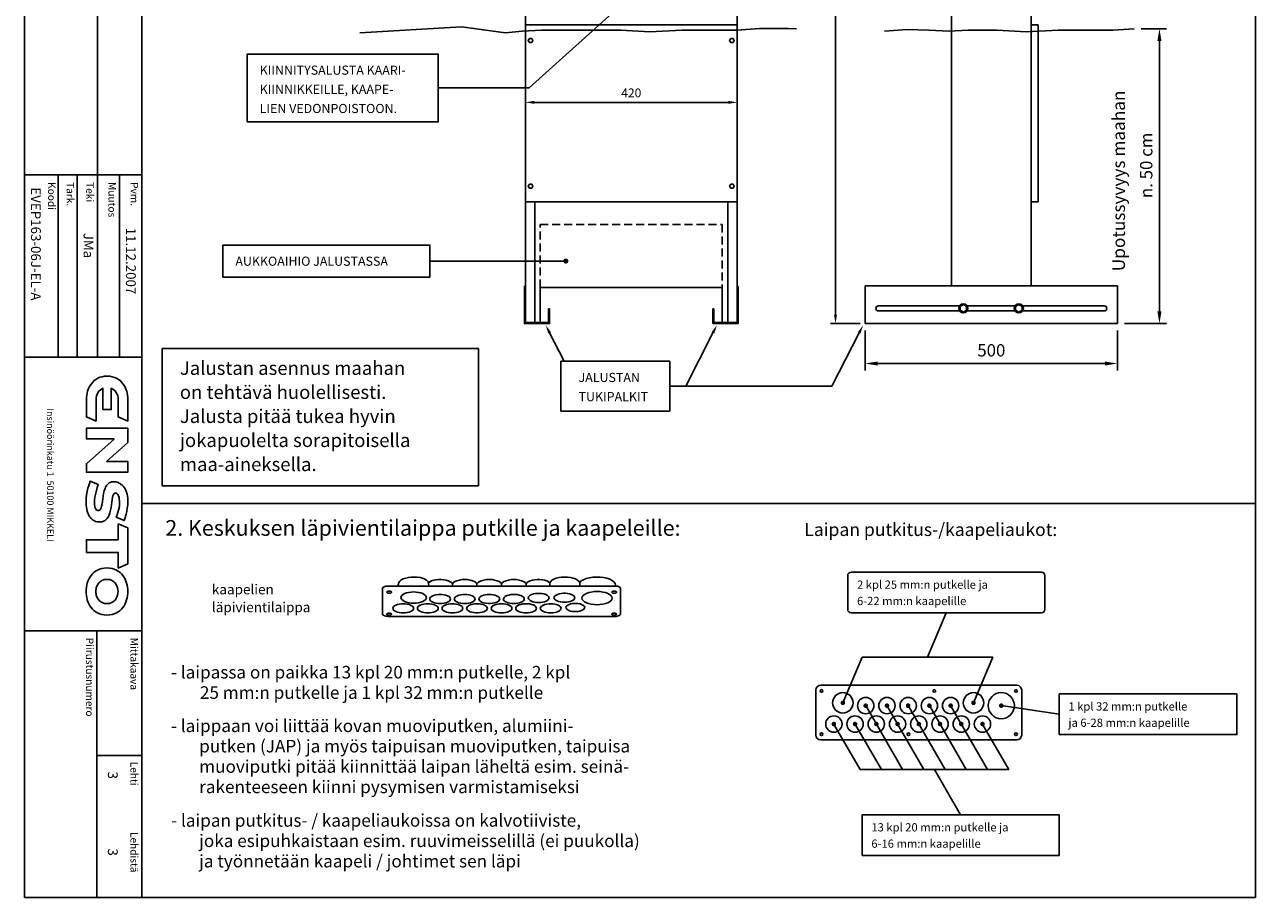
# Model space of a CAD drawing. Extents: x 0 to 9459, y 0 to 3542.
# Drawn here: x 5081 to 7522, y 0 to 1731 of the extents above; entities that cross this region are included whole.
import ezdxf

# ---------------------------------------------------------------- set-up
doc = ezdxf.new("R2010")
doc.units = 0
doc.header["$LTSCALE"] = 63.5
doc.header["$MEASUREMENT"] = 0
doc.linetypes.add('HIDDEN', pattern=[0.375, 0.25, -0.125])
doc.layers.get('DEFPOINTS').update_dxf_attribs({"linetype": 'CONTINUOUS'})
for name, color, linetype in [('EHYTV1', 1, 'CONTINUOUS'), ('EHYTV2', 2, 'CONTINUOUS'), ('EHYTV3', 3, 'CONTINUOUS'), ('EHYTV5', 5, 'CONTINUOUS'), ('KATKOV1', 1, 'HIDDEN'), ('TEXT15', 1, 'CONTINUOUS'), ('TEXT25', 3, 'CONTINUOUS'), ('TEXT35', 3, 'CONTINUOUS')]:
    doc.layers.add(name, color=color, linetype=linetype)
doc.styles.add('ROMANS', font='romans')
doc.styles.get("Standard").update_dxf_attribs({"font": 'fiso'})
doc.dimstyles.get("Standard").update_dxf_attribs({"dimtxt": 0.18, "dimasz": 0.18, "dimexe": 0.18, "dimexo": 0.0625, "dimgap": 0.09, "dimtad": 0, "dimtih": 1, "dimtoh": 1, "dimdec": 4, "dimzin": 0, "dimdsep": 46, "dimtxsty": 'Standard', "dimcen": 0.09, "dimadec": 0, "dimazin": 0, "dimtfac": 1, "dimtdec": 4, "dimtofl": 0, "dimtmove": 0, "dimatfit": 3, "dimfxl": 0, "dimtolj": 1, "dimtzin": 0, "dimarcsym": 0})

# ---------------------------------------------------------------- blocks, each defined once
blk = doc.blocks.new('Otsikko_MK')
at = {"layer": 'TEXT35', "style": 'ROMANS'}
for tag, p in [('OSOITE', (13.9, 3435.3)), ('NIMI', (48.9, 3435.3)), ('KOHDE', (83.9, 3435.3)), ('TOIMENPIDE', (171.2, 3435.3)), ('PIIRUSTUS', (48.9, 2367.4)), ('PIIRUSTUSLAJI', (171.2, 2367.4)), ('KOODI', (12.7, 1393.6)), ('TARKASTAJA', (79.2, 1303.6)), ('TEKI', (117, 1303.6)), ('MUUTOS', (156.9, 1303.6)), ('PVM', (201, 1313.6)), ('PIIRUSTUS', (48.9, 496.4)), ('MITTAKAAVA', (165.2, 496.7)), ('LEHTI', (165.2, 234.6)), ('LEHDISTÄ', (165.2, 82.2))]:
    blk.add_attdef(tag, p, '', height=19.4, rotation=270, dxfattribs=at)
blk = doc.blocks.new('*D9')
at = {"layer": 'DEFPOINTS', "color": 0}
for p in [(6919.2, 2810.4), (6689.1, 1138.4), (6748.2, 1138.4)]:
    blk.add_point(p, dxfattribs=at)
at = {"layer": 'EHYTV1', "color": 0, "lineweight": -2}
for p, q in [((6909.2, 2810.4), (6679.1, 2810.4)), ((6689.1, 2792.9), (6689.1, 1155.9)), ((6738.2, 1138.4), (6679.1, 1138.4))]:
    blk.add_line(p, q, dxfattribs=at)
at = {"layer": 'EHYTV1', "color": 0}
for points in [[(6686.1, 2792.9), (6692, 2792.9), (6689.1, 2810.4)], [(6686.1, 1155.9), (6692, 1155.9), (6689.1, 1138.4)]]:
    blk.add_solid(points, dxfattribs=at)
at = {"layer": 'EHYTV1', "color": 0, "insert": (6670.3, 1974.4), "char_height": 17.5, "attachment_point": 5, "rotation": 90}
blk.add_mtext('\\A1;1670', dxfattribs=at)
blk = doc.blocks.new('EELOGO2')
at = {"layer": 'EHYTV5'}
for points in [[(201.1, -88.9), (202.5, -92.9), (203.5, -96.9), (204.2, -101), (204.7, -105.1), (204.8, -109.2), (204.8, -152.2), (185.5, -143.7), (185.5, -109.5), (185.4, -105.7), (184.7, -102.1), (183.5, -98.8), (181.9, -95.8), (180.1, -93), (177.8, -90.6), (175, -88.7), (172, -87.1), (172, -129.3), (155.4, -129.3), (155.4, -87.1), (152.4, -88.7), (149.8, -90.7), (147.5, -93), (145.5, -95.8), (143.9, -98.8), (142.9, -102.1), (142.2, -105.7), (141.9, -109.5), (141.9, -152.2), (122.7, -143.7), (122.6, -109.2), (122.7, -105), (123.3, -101), (124, -96.8), (125, -92.8), (126.3, -88.9), (128.1, -85), (130.1, -81.4), (132.4, -77.9), (135.1, -74.8), (138.2, -71.9), (141.5, -69.3), (145.2, -67.1), (149.2, -65.3), (153.7, -64), (158.6, -63.2), (163.8, -62.9), (169, -63.2), (173.7, -64), (178.2, -65.4), (182.4, -67.1), (186, -69.3), (189.4, -71.9), (192.4, -74.8), (195, -77.9), (197.3, -81.4), (199.4, -85)], [(122.7, -166.2), (122.7, -187.5), (128.4, -187.5), (177.2, -187.5), (177.5, -188), (122.7, -236.8), (122.7, -253.5), (128.4, -253.5), (199.2, -253.5), (204.7, -253.5), (204.7, -232.2), (199.2, -232.2), (162.5, -232.2), (204.7, -194.7), (204.7, -166.2), (199.2, -166.2), (128.4, -166.2)], [(203.7, -325), (202.7, -331.4), (201.4, -337), (198.8, -345.5), (197.5, -349.4), (181.9, -342.6), (182.9, -339.9), (185.1, -333.3), (186.2, -328.9), (187.3, -324.3), (188, -319.6), (188.3, -315), (188.1, -310.1), (187.8, -306.8), (187.3, -303.4), (186.4, -300.3), (185.7, -298.8), (185, -297.5), (183.9, -296.5), (182.9, -295.8), (181.6, -295.2), (180.2, -295.1), (179, -295.2), (178, -295.7), (177.2, -296.5), (176.5, -297.5), (175.2, -300.4), (174.3, -304), (173.6, -308.3), (173, -313.2), (171.6, -323.6), (170.6, -329.1), (169.3, -334.1), (167.5, -339), (166.4, -341.2), (165.2, -343.3), (163.9, -345.2), (162.3, -346.9), (160.6, -348.5), (158.6, -349.8), (156.4, -350.8), (154.1, -351.7), (151.5, -352.1), (148.7, -352.3), (145.9, -352.1), (143.3, -351.7), (140.9, -351), (138.4, -350), (136.1, -348.7), (133.8, -347.1), (131.8, -345.2), (129.9, -343), (128.2, -340.6), (126.6, -337.7), (125.2, -334.6), (124, -331.1), (123.2, -327.4), (122.5, -323.2), (122, -318.6), (121.9, -313.8), (122.2, -305.9), (123, -298.4), (124.2, -291.5), (125.6, -285.2), (127.1, -279.8), (128.5, -275.7), (130.1, -271), (146.2, -278.1), (144.2, -283.9), (141.6, -292.6), (140.5, -297.8), (139.4, -303), (138.7, -308.3), (138.4, -313.7), (138.6, -318), (139, -320.6), (139.6, -323.2), (140.6, -325.6), (142, -327.6), (142.9, -328.5), (143.9, -329.1), (145.1, -329.4), (146.2, -329.5), (147.5, -329.4), (148.7, -328.9), (149.7, -328.1), (150.4, -327.1), (151.3, -325.8), (151.8, -324.2), (152.8, -320.6), (153.7, -316.3), (154.3, -311.4), (155.7, -301), (156.6, -295.7), (157.9, -290.5), (159.5, -285.6), (160.5, -283.4), (161.6, -281.3), (162.9, -279.4), (164.4, -277.7), (166.1, -276.1), (167.8, -274.8), (170, -273.8), (172.1, -272.9), (174.7, -272.5), (177.5, -272.3), (179.6, -272.5), (181.9, -272.8), (184.2, -273.5), (186.5, -274.4), (188.8, -275.7), (191.1, -277.1), (193.3, -279), (195.5, -281.1), (197.5, -283.6), (199.2, -286.3), (200.8, -289.5), (202.2, -293.1), (203.2, -297), (204.1, -301.3), (204.7, -306), (204.8, -311.2), (204.5, -318.3)], [(122.7, -412.7), (122.7, -387.4), (185.5, -387.4), (185.7, -356), (204.7, -364.2), (204.7, -435.5), (185.7, -443.6), (185.7, -412.7)], [(204.8, -490.2), (204.7, -486), (204.2, -481.9), (203.5, -477.7), (202.4, -473.7), (201.1, -469.6), (199.4, -465.7), (197.3, -462.1), (195, -458.7), (192.3, -455.4), (189.3, -452.5), (185.8, -449.9), (182.1, -447.7), (177.9, -445.9), (173.4, -444.6), (168.5, -443.7), (163.4, -443.4), (158, -443.7), (153.3, -444.6), (148.8, -445.9), (144.6, -447.7), (140.9, -449.9), (137.4, -452.5), (134.4, -455.4), (131.7, -458.7), (129.4, -462.1), (127.4, -465.7), (125.6, -469.6), (124.2, -473.7), (123.2, -477.7), (122.5, -481.9), (122, -486), (121.9, -490.2), (122, -494.2), (122.5, -498.4), (123.2, -502.6), (124.2, -506.6), (125.6, -510.7), (127.4, -514.6), (129.4, -518.3), (131.7, -521.8), (134.4, -524.9), (137.4, -527.8), (140.9, -530.4), (144.6, -532.7), (148.8, -534.4), (153.3, -535.7), (158, -536.6), (163.4, -536.9), (168.5, -536.6), (173.4, -535.7), (177.9, -534.4), (182.1, -532.7), (185.8, -530.4), (189.3, -527.8), (192.3, -524.9), (195, -521.8), (197.3, -518.3), (199.4, -514.6), (201.1, -510.7), (202.4, -506.6), (203.5, -502.6), (204.2, -498.4), (204.7, -494.2)], [(152.3, -511.2), (150.4, -510.1), (148.7, -508.6), (147.2, -507.2), (145.9, -505.5), (144.6, -503.6), (143.6, -501.6), (142.9, -499.6), (142.2, -497.3), (141.8, -495), (141.5, -492.7), (141.3, -490.2), (141.5, -487.8), (141.8, -485.3), (142.2, -483), (142.9, -480.9), (143.6, -478.7), (144.6, -476.8), (145.9, -475), (147.2, -473.2), (148.7, -471.6), (150.4, -470.3), (152.3, -469), (154.1, -468), (156.3, -467.3), (158.5, -466.7), (160.9, -466.3), (163.4, -466.2), (165.8, -466.3), (168.2, -466.7), (170.4, -467.3), (172.6, -468), (174.4, -469), (176.3, -470.3), (177.9, -471.6), (179.5, -473.2), (180.8, -475), (181.9, -476.8), (182.9, -478.7), (183.8, -480.9), (184.5, -483), (185, -485.3), (185.2, -487.8), (185.4, -490.2), (185.2, -492.7), (185, -495), (184.5, -497.3), (183.8, -499.6), (182.9, -501.6), (181.9, -503.6), (180.8, -505.5), (179.5, -507.2), (177.9, -508.6), (176.3, -510.1), (174.4, -511.2), (172.6, -512.2), (170.4, -513.1), (168.2, -513.7), (165.8, -514), (163.4, -514.1), (160.9, -514), (158.5, -513.7), (156.3, -513.1), (154.1, -512.2)]]:
    blk.add_lwpolyline(points, close=True, dxfattribs=at)
at = {"layer": 'EHYTV1', "style": 'ROMANS'}
blk.add_text('Insinöörinkatu 1  50100 MIKKELI', height=13.006, rotation=270, dxfattribs=at).set_placement((44.5, -127))
blk = doc.blocks.new('*D11')
at = {"layer": 'DEFPOINTS', "color": 0}
for p in [(6748.2, 1138.4), (7248.2, 1138.4), (7248.2, 1059.1)]:
    blk.add_point(p, dxfattribs=at)
at = {"layer": 'EHYTV1', "color": 0, "lineweight": -2}
for p, q in [((6748.2, 1124.4), (6748.2, 1045.1)), ((7248.2, 1124.4), (7248.2, 1045.1)), ((6772.7, 1059.1), (7223.7, 1059.1))]:
    blk.add_line(p, q, dxfattribs=at)
at = {"layer": 'EHYTV1', "color": 0}
for points in [[(6772.7, 1063.1), (6772.7, 1055), (6748.2, 1059.1)], [(7223.7, 1063.1), (7223.7, 1055), (7248.2, 1059.1)]]:
    blk.add_solid(points, dxfattribs=at)
at = {"layer": 'EHYTV1', "color": 0, "insert": (6998.2, 1085.3), "char_height": 24.5, "attachment_point": 5}
blk.add_mtext('\\A1;500', dxfattribs=at)
blk = doc.blocks.new('*D10')
at = {"layer": 'DEFPOINTS', "color": 0}
for p in [(6074, 1618.8), (6494, 1618.8), (6494, 1577.2)]:
    blk.add_point(p, dxfattribs=at)
at = {"layer": 'EHYTV1', "color": 0, "lineweight": -2}
for p, q in [((6074, 1608.8), (6074, 1567.2)), ((6494, 1608.8), (6494, 1567.2)), ((6091.5, 1577.2), (6476.5, 1577.2))]:
    blk.add_line(p, q, dxfattribs=at)
at = {"layer": 'EHYTV1', "color": 0}
for points in [[(6091.5, 1580.1), (6091.5, 1574.3), (6074, 1577.2)], [(6476.5, 1580.1), (6476.5, 1574.3), (6494, 1577.2)]]:
    blk.add_solid(points, dxfattribs=at)
at = {"layer": 'EHYTV1', "color": 0, "insert": (6284, 1596), "char_height": 17.5, "attachment_point": 5}
blk.add_mtext('\\A1;420', dxfattribs=at)

msp = doc.modelspace()

# ---------------------------------------------------------------- linework, layer by layer
at = {"layer": 'EHYTV1'}
for p, q in [((5224.896, 3541.685), (5224.896, 1071.996)), ((5313.101, 3541.685), (5313.101, 0)), ((6272.571, 1777.782), (6081.154, 1605.724)), ((7295.719, 1723.238), (7345.666, 1723.238)), ((7331.666, 1162.858), (7331.666, 1698.738)), ((6081.154, 1605.724), (5901.076, 1605.724)), ((5080.63, 1433.654), (5313.101, 1433.654)), ((5080.63, 1433.654), (5312.388, 1433.654)), ((5147.192, 1433.612), (5147.192, 1071.996)), ((5184.994, 1433.612), (5184.994, 1071.996)), ((5268.998, 1433.612), (5268.998, 1071.996)), ((5884.641, 1262.386), (6154.188, 1262.386)), ((6935.235, 1173.358), (6774.221, 1173.358)), ((7045.235, 1173.358), (6950.202, 1173.358)), ((7060.202, 1173.358), (7222.221, 1173.358)), ((6935.235, 1163.358), (6774.221, 1163.358)), ((7045.235, 1163.358), (6950.202, 1163.358)), ((7060.202, 1163.358), (7222.221, 1163.358)), ((7262.221, 1138.358), (7345.666, 1138.358)), ((6122.065, 1119.863), (6150.9, 1063.424)), ((6445.961, 1119.863), (6391.933, 1014.114)), ((6736.05, 1119.863), (6682.023, 1014.114)), ((5313.101, 1071.996), (5080.63, 1071.996)), ((6360.194, 1014.114), (6682.023, 1014.114)), ((7521.97, 781.674), (5313.101, 781.674)), ((5790.448, 562.393), (5790.448, 612.664)), ((5801.698, 617.597), (6251.698, 617.597)), ((5882.016, 623.827), (5881.959, 624.049)), ((5929.198, 622.208), (5929.198, 617.597)), ((5977.948, 622.208), (5977.948, 617.597)), ((6026.698, 622.208), (6026.698, 617.597)), ((6075.448, 622.208), (6075.448, 617.597)), ((6262.948, 612.664), (6262.948, 562.393)), ((5969.571, 597.876), (5971.263, 596.638)), ((5986.324, 597.876), (5984.632, 596.638)), ((6035.074, 597.876), (6033.382, 596.638)), ((6241.72, 600.412), (6243.413, 599.173)), ((5815.699, 579.378), (5814.007, 578.14)), ((5864.449, 579.378), (5862.757, 578.14)), ((5913.199, 579.378), (5911.507, 578.14)), ((5945.196, 579.378), (5946.888, 578.14)), ((5961.949, 579.378), (5960.257, 578.14)), ((6010.699, 579.378), (6009.007, 578.14)), ((6042.696, 579.378), (6044.388, 578.14)), ((6059.449, 579.378), (6057.757, 578.14)), ((6091.446, 579.378), (6093.138, 578.14)), ((6108.199, 579.378), (6106.507, 578.14)), ((6140.196, 579.378), (6141.888, 578.14)), ((6188.946, 579.378), (6190.638, 578.14)), ((6908.874, 564.547), (6871.503, 476.325)), ((6251.698, 557.46), (5801.698, 557.46)), ((5080.63, 528.866), (5313.101, 528.866)), ((5224.056, 528.866), (5224.056, 0)), ((6741.903, 476.325), (6703.647, 386.015)), ((7001.103, 476.325), (6741.903, 476.325)), ((7001.103, 476.325), (6962.847, 386.015)), ((6749.007, 380.345), (6822.246, 253.585)), ((6791.127, 380.345), (6864.366, 253.585)), ((6833.247, 380.345), (6906.486, 253.585)), ((6875.367, 380.345), (6948.606, 253.585)), ((6917.487, 380.345), (6990.726, 253.585)), ((7017.927, 380.345), (7132.756, 363.206)), ((6684.693, 345.859), (6738.006, 253.585)), ((6726.813, 345.859), (6780.126, 253.585)), ((6979.533, 345.859), (7032.846, 253.585)), ((5224.056, 281.61), (5313.101, 281.61)), ((6738.006, 253.585), (7032.846, 253.585)), ((6885.426, 253.585), (6937.369, 163.685))]:
    msp.add_line(p, q, dxfattribs=at)
for points in [[(7521.97, 3541.685), (7521.97, 0), (5080.63, 0), (5080.63, 3541.685)], [(5522.081, 1538.41), (5522.081, 1673.038), (5901.076, 1673.038), (5901.076, 1538.41)], [(5473.886, 1230.717), (5473.886, 1294.055), (5884.641, 1294.055), (5884.641, 1230.717)], [(6942.719, 1175.847), (6936.233, 1172.102), (6936.233, 1164.614), (6942.719, 1160.869), (6949.204, 1164.614), (6949.204, 1172.102)], [(7052.719, 1175.847), (7046.233, 1172.102), (7046.233, 1164.614), (7052.719, 1160.869), (7059.204, 1164.614), (7059.204, 1172.102)], [(5980.854, 816.531), (5980.854, 1088.777), (5353.164, 1088.777), (5353.164, 816.531)], [(6144.382, 964.804), (6144.382, 1063.424), (6360.194, 1063.424), (6360.194, 964.804)], [(7132.756, 322.929), (7132.756, 403.484), (7485.181, 403.484), (7485.181, 322.929)], [(6741.871, 83.13), (6741.871, 163.685), (7132.867, 163.685), (7132.867, 83.13)]]:
    msp.add_lwpolyline(points, close=True, dxfattribs=at)
for points, const_width in [([(6151.688, 1262.386, 1), (6156.688, 1262.386, 1)], 5), ([(6701.379, 386.015, 1), (6705.915, 386.015, 1)], 4.536), ([(6746.739, 380.345, 1), (6751.275, 380.345, 1)], 4.536), ([(6788.859, 380.345, 1), (6793.395, 380.345, 1)], 4.536), ([(6830.979, 380.345, 1), (6835.515, 380.345, 1)], 4.536), ([(6873.099, 380.345, 1), (6877.635, 380.345, 1)], 4.536), ([(6915.219, 380.345, 1), (6919.755, 380.345, 1)], 4.536), ([(6960.579, 386.015, 1), (6965.115, 386.015, 1)], 4.536), ([(7015.659, 380.345, 1), (7020.195, 380.345, 1)], 4.536), ([(6683.559, 343.895, 1), (6688.095, 343.895, 1)], 4.536), ([(6725.679, 343.895, 1), (6730.215, 343.895, 1)], 4.536), ([(6767.799, 343.895, 1), (6772.335, 343.895, 1)], 4.536), ([(6809.919, 343.895, 1), (6814.455, 343.895, 1)], 4.536), ([(6852.039, 343.895, 1), (6856.575, 343.895, 1)], 4.536), ([(6894.159, 343.895, 1), (6898.695, 343.895, 1)], 4.536), ([(6936.279, 343.895, 1), (6940.815, 343.895, 1)], 4.536), ([(6978.399, 343.895, 1), (6982.935, 343.895, 1)], 4.536)]:
    msp.add_lwpolyline(points, format="xyb", close=True, dxfattribs=dict(at, const_width=const_width))
for points in [[(5821.114, 617.597), (5823.04, 624.93), (5824.944, 627.544), (5827.882, 629.871), (5831.79, 631.887), (5836.518, 633.513), (5841.871, 634.684), (5847.618, 635.357), (5853.518, 635.512), (5859.349, 635.151), (5864.913, 634.287), (5870.025, 632.94), (5874.43, 631.171), (5877.967, 629.043), (5880.528, 626.613), (5881.959, 624.049)], [(6122.686, 624.049), (6124.126, 626.625), (6126.701, 629.06), (6130.313, 631.218), (6134.839, 633.011), (6140.066, 634.355), (6145.756, 635.198), (6151.67, 635.52), (6157.601, 635.314), (6163.344, 634.587), (6168.669, 633.359), (6173.34, 631.678), (6177.147, 629.621), (6179.958, 627.275), (6181.714, 624.701)], [(6181.687, 624.704), (6184.816, 627.658), (6189.166, 630.256), (6194.594, 632.417), (6200.876, 634.051), (6207.756, 635.097), (6214.966, 635.515), (6222.198, 635.293), (6229.169, 634.444), (6235.597, 633.008), (6241.287, 631.027), (6246.045, 628.544), (6249.604, 625.675), (6251.824, 622.548), (6252.662, 619.241)], [(5790.448, 612.664), (5790.662, 613.622), (5791.296, 614.544), (5792.327, 615.394), (5793.743, 616.152), (5795.439, 616.763), (5797.374, 617.218), (5799.474, 617.5), (5801.698, 617.597)], [(5881.959, 624.049), (5884.541, 626.013), (5888.002, 627.718), (5892.169, 629.071), (5896.862, 630.015), (5901.859, 630.512), (5906.954, 630.55), (5911.963, 630.13), (5916.706, 629.263), (5920.981, 627.975), (5924.584, 626.318), (5927.345, 624.377), (5929.198, 622.211)], [(5882.141, 617.597), (5882.016, 623.827)], [(5929.198, 622.211), (5931.216, 624.522), (5934.269, 626.57), (5938.283, 628.285), (5943.031, 629.561), (5948.248, 630.337), (5953.67, 630.59), (5959.079, 630.319), (5964.259, 629.53), (5968.959, 628.252), (5972.925, 626.543), (5975.945, 624.508), (5977.948, 622.211)], [(5977.948, 622.211), (5979.966, 624.522), (5983.019, 626.57), (5987.033, 628.285), (5991.781, 629.561), (5996.998, 630.337), (6002.42, 630.59), (6007.829, 630.319), (6013.009, 629.53), (6017.709, 628.252), (6021.675, 626.543), (6024.695, 624.508), (6026.698, 622.211)], [(6026.698, 622.211), (6028.716, 624.522), (6031.769, 626.57), (6035.783, 628.285), (6040.531, 629.561), (6045.748, 630.337), (6051.17, 630.59), (6056.579, 630.319), (6061.759, 629.53), (6066.459, 628.252), (6070.425, 626.543), (6073.445, 624.508), (6075.448, 622.211)], [(6075.448, 622.211), (6077.312, 624.387), (6080.1, 626.34), (6083.741, 628.003), (6088.054, 629.29), (6092.827, 630.149), (6097.846, 630.556), (6102.932, 630.504), (6107.902, 629.998), (6112.558, 629.05), (6116.687, 627.701), (6120.119, 626.004), (6122.686, 624.049)], [(6122.753, 617.597), (6122.686, 624.049)], [(6181.804, 617.597), (6181.8, 618.064), (6181.73, 624.744)], [(6251.698, 617.597), (6254.19, 617.474), (6256.559, 617.113), (6258.685, 616.53), (6260.49, 615.742), (6261.826, 614.811), (6262.659, 613.774), (6262.948, 612.664)], [(5803.573, 607.619), (5802.644, 607.579), (5801.751, 607.461), (5800.927, 607.269), (5800.192, 607.005), (5799.599, 606.689), (5799.158, 606.328), (5798.886, 605.937), (5798.791, 605.523), (5798.882, 605.116), (5799.152, 604.724), (5799.59, 604.363), (5800.192, 604.04), (5800.913, 603.781), (5801.735, 603.587), (5802.628, 603.468), (5803.573, 603.426)], [(5803.573, 603.426), (5804.501, 603.466), (5805.395, 603.585), (5806.218, 603.777), (5806.953, 604.04), (5807.546, 604.357), (5807.987, 604.717), (5808.26, 605.108), (5808.354, 605.523), (5808.263, 605.93), (5807.993, 606.322), (5807.555, 606.683), (5806.953, 607.005), (5806.232, 607.265), (5805.41, 607.458), (5804.518, 607.578), (5803.573, 607.619)], [(5877.635, 594.866), (5877.153, 597.022), (5875.725, 599.095), (5873.406, 601.008), (5870.221, 602.714), (5866.404, 604.089), (5862.05, 605.112), (5857.326, 605.746), (5852.323, 605.964), (5847.406, 605.753), (5842.677, 605.127), (5838.315, 604.11), (5834.424, 602.714), (5831.288, 601.04), (5828.954, 599.131), (5827.509, 597.06), (5827.01, 594.866)], [(5827.01, 594.866), (5827.492, 592.71), (5828.92, 590.637), (5831.239, 588.724), (5834.424, 587.018), (5838.241, 585.643), (5842.595, 584.62), (5847.319, 583.986), (5852.323, 583.767), (5857.239, 583.979), (5861.968, 584.605), (5866.33, 585.622), (5870.221, 587.018), (5873.357, 588.692), (5875.691, 590.601), (5877.136, 592.672), (5877.635, 594.866)], [(5925.448, 591.989), (5925.055, 593.745), (5923.891, 595.435), (5922.002, 596.993), (5919.407, 598.383), (5916.296, 599.503), (5912.749, 600.337), (5908.899, 600.853), (5904.823, 601.032), (5900.817, 600.86), (5896.963, 600.349), (5893.409, 599.521), (5890.239, 598.383), (5887.684, 597.019), (5885.781, 595.464), (5884.604, 593.776), (5884.198, 591.989)], [(5884.198, 591.989), (5884.59, 590.232), (5885.754, 588.542), (5887.644, 586.984), (5890.239, 585.594), (5893.349, 584.474), (5896.896, 583.64), (5900.746, 583.124), (5904.823, 582.945), (5908.829, 583.118), (5912.682, 583.628), (5916.236, 584.456), (5919.407, 585.594), (5921.962, 586.958), (5923.864, 588.513), (5925.041, 590.201), (5925.448, 591.989)], [(5974.198, 591.989), (5973.805, 593.745), (5972.641, 595.435), (5970.752, 596.993), (5968.157, 598.383), (5965.046, 599.503), (5961.499, 600.337), (5957.649, 600.853), (5953.573, 601.032), (5949.567, 600.86), (5945.713, 600.349), (5942.159, 599.521), (5938.989, 598.383), (5936.434, 597.019), (5934.531, 595.464), (5933.354, 593.776), (5932.948, 591.989)], [(5932.948, 591.989), (5933.34, 590.232), (5934.504, 588.542), (5936.394, 586.984), (5938.989, 585.594), (5942.099, 584.474), (5945.646, 583.64), (5949.496, 583.124), (5953.573, 582.945), (5957.579, 583.118), (5961.432, 583.628), (5964.986, 584.456), (5968.157, 585.594), (5970.712, 586.958), (5972.614, 588.513), (5973.791, 590.201), (5974.198, 591.989)], [(6022.948, 591.989), (6022.555, 593.745), (6021.391, 595.435), (6019.502, 596.993), (6016.907, 598.383), (6013.796, 599.503), (6010.249, 600.337), (6006.399, 600.853), (6002.323, 601.032), (5998.317, 600.86), (5994.463, 600.349), (5990.909, 599.521), (5987.739, 598.383), (5985.184, 597.019), (5983.281, 595.464), (5982.104, 593.776), (5981.698, 591.989)], [(5981.698, 591.989), (5982.133, 590.139), (5983.452, 588.339), (5985.594, 586.699), (5988.468, 585.289), (5991.948, 584.173), (5995.881, 583.398), (6000.095, 582.998), (6004.407, 582.992), (6008.628, 583.378), (6012.573, 584.141), (6016.07, 585.247), (6018.966, 586.648), (6021.135, 588.282), (6022.482, 590.078), (6022.948, 591.989)], [(6071.698, 591.989), (6071.262, 593.838), (6069.944, 595.638), (6067.801, 597.278), (6064.927, 598.688), (6061.447, 599.804), (6057.514, 600.579), (6053.3, 600.979), (6048.988, 600.986), (6044.768, 600.599), (6040.822, 599.836), (6037.325, 598.73), (6034.429, 597.33), (6032.26, 595.696), (6030.913, 593.9), (6030.448, 591.989)], [(6030.448, 591.989), (6030.84, 590.232), (6032.004, 588.542), (6033.894, 586.984), (6036.489, 585.594), (6039.599, 584.474), (6043.146, 583.64), (6046.996, 583.124), (6051.073, 582.945), (6055.079, 583.118), (6058.932, 583.628), (6062.486, 584.456), (6065.657, 585.594), (6068.212, 586.958), (6070.114, 588.513), (6071.291, 590.201), (6071.698, 591.989)], [(6120.987, 594.162), (6120.551, 596.011), (6119.233, 597.811), (6117.09, 599.452), (6114.216, 600.861), (6110.736, 601.978), (6106.803, 602.753), (6102.589, 603.152), (6098.277, 603.159), (6094.057, 602.772), (6090.111, 602.009), (6086.614, 600.903), (6083.718, 599.503), (6081.549, 597.869), (6080.202, 596.073), (6079.737, 594.162)], [(6079.737, 594.162), (6080.129, 592.405), (6081.293, 590.716), (6083.183, 589.157), (6085.777, 587.767), (6088.888, 586.647), (6092.435, 585.813), (6096.285, 585.297), (6100.362, 585.119), (6104.368, 585.291), (6108.221, 585.801), (6111.775, 586.63), (6114.946, 587.767), (6117.501, 589.131), (6119.403, 590.687), (6120.58, 592.374), (6120.987, 594.162)], [(6171.967, 594.403), (6171.531, 596.253), (6170.213, 598.053), (6168.07, 599.693), (6165.196, 601.103), (6161.717, 602.219), (6157.784, 602.994), (6153.569, 603.394), (6149.257, 603.4), (6145.037, 603.014), (6141.092, 602.251), (6137.595, 601.145), (6134.698, 599.744), (6132.529, 598.11), (6131.183, 596.314), (6130.717, 594.403)], [(6130.717, 594.403), (6131.11, 592.647), (6132.273, 590.957), (6134.163, 589.399), (6136.758, 588.009), (6139.868, 586.889), (6143.416, 586.055), (6147.265, 585.539), (6151.342, 585.36), (6155.348, 585.532), (6159.201, 586.042), (6162.755, 586.871), (6165.926, 588.009), (6168.481, 589.373), (6170.383, 590.928), (6171.56, 592.616), (6171.967, 594.403)], [(6245.974, 593.671), (6245.405, 596.218), (6243.718, 598.668), (6240.978, 600.927), (6237.216, 602.942), (6232.707, 604.566), (6227.564, 605.775), (6221.983, 606.524), (6216.073, 606.782), (6210.265, 606.532), (6204.678, 605.793), (6199.525, 604.592), (6194.929, 602.942), (6191.225, 600.965), (6188.467, 598.71), (6186.761, 596.263), (6186.171, 593.671)], [(6186.171, 593.671), (6186.74, 591.125), (6188.427, 588.675), (6191.167, 586.416), (6194.929, 584.401), (6199.438, 582.777), (6204.581, 581.567), (6210.162, 580.819), (6216.073, 580.561), (6221.881, 580.81), (6227.467, 581.55), (6232.62, 582.751), (6237.216, 584.401), (6240.921, 586.378), (6243.678, 588.633), (6245.385, 591.08), (6245.974, 593.671)], [(6249.823, 607.619), (6248.894, 607.579), (6248.001, 607.461), (6247.177, 607.269), (6246.442, 607.005), (6245.849, 606.689), (6245.408, 606.328), (6245.136, 605.937), (6245.041, 605.523), (6245.132, 605.116), (6245.402, 604.724), (6245.84, 604.363), (6246.442, 604.04), (6247.163, 603.781), (6247.985, 603.587), (6248.878, 603.468), (6249.823, 603.426)], [(6249.823, 603.426), (6250.751, 603.466), (6251.645, 603.585), (6252.468, 603.777), (6253.203, 604.04), (6253.796, 604.357), (6254.237, 604.717), (6254.51, 605.108), (6254.604, 605.523), (6254.513, 605.93), (6254.243, 606.322), (6253.805, 606.683), (6253.203, 607.005), (6252.482, 607.265), (6251.66, 607.458), (6250.768, 607.578), (6249.823, 607.619)], [(5790.448, 562.393), (5790.662, 561.435), (5791.296, 560.513), (5792.327, 559.663), (5793.743, 558.905), (5795.439, 558.294), (5797.374, 557.839), (5799.474, 557.557), (5801.698, 557.46)], [(5803.573, 564.047), (5802.644, 564.007), (5801.751, 563.889), (5800.927, 563.697), (5800.192, 563.433), (5799.599, 563.117), (5799.158, 562.756), (5798.886, 562.365), (5798.791, 561.951), (5798.882, 561.544), (5799.152, 561.152), (5799.59, 560.791), (5800.192, 560.468), (5800.913, 560.209), (5801.735, 560.015), (5802.628, 559.896), (5803.573, 559.854)], [(5803.573, 559.854), (5804.501, 559.894), (5805.395, 560.013), (5806.218, 560.205), (5806.953, 560.468), (5807.546, 560.785), (5807.987, 561.145), (5808.26, 561.536), (5808.354, 561.951), (5808.263, 562.358), (5807.993, 562.75), (5807.555, 563.111), (5806.953, 563.433), (5806.232, 563.693), (5805.41, 563.886), (5804.518, 564.006), (5803.573, 564.047)], [(5852.323, 573.491), (5851.93, 575.248), (5850.766, 576.937), (5848.877, 578.496), (5846.282, 579.886), (5843.171, 581.006), (5839.624, 581.84), (5835.774, 582.356), (5831.698, 582.534), (5827.692, 582.362), (5823.838, 581.852), (5820.284, 581.023), (5817.114, 579.886), (5814.559, 578.522), (5812.656, 576.966), (5811.479, 575.279), (5811.073, 573.491)], [(5811.073, 573.491), (5811.465, 571.735), (5812.629, 570.045), (5814.519, 568.487), (5817.114, 567.097), (5820.224, 565.976), (5823.771, 565.142), (5827.621, 564.626), (5831.698, 564.448), (5835.704, 564.62), (5839.557, 565.13), (5843.111, 565.959), (5846.282, 567.097), (5848.837, 568.46), (5850.739, 570.016), (5851.916, 571.704), (5852.323, 573.491)], [(5901.073, 573.491), (5900.68, 575.248), (5899.516, 576.937), (5897.627, 578.496), (5895.032, 579.886), (5891.921, 581.006), (5888.374, 581.84), (5884.524, 582.356), (5880.448, 582.534), (5876.442, 582.362), (5872.588, 581.852), (5869.034, 581.023), (5865.864, 579.886), (5863.309, 578.522), (5861.406, 576.966), (5860.229, 575.279), (5859.823, 573.491)], [(5859.823, 573.491), (5860.215, 571.735), (5861.379, 570.045), (5863.269, 568.487), (5865.864, 567.097), (5868.974, 565.976), (5872.521, 565.142), (5876.371, 564.626), (5880.448, 564.448), (5884.454, 564.62), (5888.307, 565.13), (5891.861, 565.959), (5895.032, 567.097), (5897.587, 568.46), (5899.489, 570.016), (5900.666, 571.704), (5901.073, 573.491)], [(5949.823, 573.491), (5949.43, 575.248), (5948.266, 576.937), (5946.377, 578.496), (5943.782, 579.886), (5940.671, 581.006), (5937.124, 581.84), (5933.274, 582.356), (5929.198, 582.534), (5925.192, 582.362), (5921.338, 581.852), (5917.784, 581.023), (5914.614, 579.886), (5912.059, 578.522), (5910.156, 576.966), (5908.979, 575.279), (5908.573, 573.491)], [(5908.573, 573.491), (5908.965, 571.735), (5910.129, 570.045), (5912.019, 568.487), (5914.614, 567.097), (5917.724, 565.976), (5921.271, 565.142), (5925.121, 564.626), (5929.198, 564.448), (5933.204, 564.62), (5937.057, 565.13), (5940.611, 565.959), (5943.782, 567.097), (5946.337, 568.46), (5948.239, 570.016), (5949.416, 571.704), (5949.823, 573.491)], [(5998.573, 573.491), (5998.18, 575.248), (5997.016, 576.937), (5995.127, 578.496), (5992.532, 579.886), (5989.421, 581.006), (5985.874, 581.84), (5982.024, 582.356), (5977.948, 582.534), (5973.942, 582.362), (5970.088, 581.852), (5966.534, 581.023), (5963.364, 579.886), (5960.809, 578.522), (5958.906, 576.966), (5957.729, 575.279), (5957.323, 573.491)], [(5957.323, 573.491), (5957.758, 571.642), (5959.077, 569.842), (5961.219, 568.201), (5964.093, 566.792), (5967.573, 565.675), (5971.506, 564.9), (5975.72, 564.501), (5980.032, 564.494), (5984.253, 564.881), (5988.198, 565.644), (5991.695, 566.75), (5994.591, 568.15), (5996.76, 569.784), (5998.107, 571.58), (5998.573, 573.491)], [(6047.323, 573.491), (6046.93, 575.248), (6045.766, 576.937), (6043.877, 578.496), (6041.282, 579.886), (6038.171, 581.006), (6034.624, 581.84), (6030.774, 582.356), (6026.698, 582.534), (6022.692, 582.362), (6018.838, 581.852), (6015.284, 581.023), (6012.114, 579.886), (6009.559, 578.522), (6007.656, 576.966), (6006.479, 575.279), (6006.073, 573.491)], [(6006.073, 573.491), (6006.465, 571.735), (6007.629, 570.045), (6009.519, 568.487), (6012.114, 567.097), (6015.224, 565.976), (6018.771, 565.142), (6022.621, 564.626), (6026.698, 564.448), (6030.704, 564.62), (6034.557, 565.13), (6038.111, 565.959), (6041.282, 567.097), (6043.837, 568.46), (6045.739, 570.016), (6046.916, 571.704), (6047.323, 573.491)], [(6096.073, 573.491), (6095.637, 575.34), (6094.319, 577.14), (6092.176, 578.781), (6089.302, 580.19), (6085.822, 581.307), (6081.889, 582.082), (6077.675, 582.481), (6073.363, 582.488), (6069.143, 582.101), (6065.197, 581.339), (6061.7, 580.233), (6058.804, 578.832), (6056.635, 577.198), (6055.288, 575.402), (6054.823, 573.491)], [(6054.823, 573.491), (6055.215, 571.735), (6056.379, 570.045), (6058.269, 568.487), (6060.864, 567.097), (6063.974, 565.976), (6067.521, 565.142), (6071.371, 564.626), (6075.448, 564.448), (6079.454, 564.62), (6083.307, 565.13), (6086.861, 565.959), (6090.032, 567.097), (6092.587, 568.46), (6094.489, 570.016), (6095.666, 571.704), (6096.073, 573.491)], [(6144.823, 573.491), (6144.43, 575.248), (6143.266, 576.937), (6141.377, 578.496), (6138.782, 579.886), (6135.671, 581.006), (6132.124, 581.84), (6128.274, 582.356), (6124.198, 582.534), (6120.192, 582.362), (6116.338, 581.852), (6112.784, 581.023), (6109.614, 579.886), (6107.059, 578.522), (6105.156, 576.966), (6103.979, 575.279), (6103.573, 573.491)], [(6103.573, 573.491), (6103.965, 571.735), (6105.129, 570.045), (6107.019, 568.487), (6109.614, 567.097), (6112.724, 565.976), (6116.271, 565.142), (6120.121, 564.626), (6124.198, 564.448), (6128.204, 564.62), (6132.057, 565.13), (6135.611, 565.959), (6138.782, 567.097), (6141.337, 568.46), (6143.239, 570.016), (6144.416, 571.704), (6144.823, 573.491)], [(6191.599, 575.174), (6191.205, 576.846), (6190.013, 578.474), (6188.075, 579.958), (6185.476, 581.232), (6182.33, 582.242), (6178.773, 582.943), (6174.962, 583.304), (6171.063, 583.31), (6167.246, 582.961), (6163.678, 582.271), (6160.516, 581.271), (6157.896, 580.004), (6155.935, 578.526), (6154.717, 576.902), (6154.296, 575.174)], [(6154.296, 575.174), (6154.69, 573.502), (6155.882, 571.874), (6157.82, 570.39), (6160.419, 569.116), (6163.565, 568.106), (6167.122, 567.405), (6170.933, 567.044), (6174.832, 567.038), (6178.649, 567.387), (6182.217, 568.077), (6185.38, 569.077), (6187.999, 570.344), (6189.96, 571.822), (6191.178, 573.446), (6191.599, 575.174)], [(6249.823, 564.047), (6248.894, 564.007), (6248.001, 563.889), (6247.177, 563.697), (6246.442, 563.433), (6245.849, 563.117), (6245.408, 562.756), (6245.136, 562.365), (6245.041, 561.951), (6245.132, 561.544), (6245.402, 561.152), (6245.84, 560.791), (6246.442, 560.468), (6247.163, 560.209), (6247.985, 560.015), (6248.878, 559.896), (6249.823, 559.854)], [(6249.823, 559.854), (6250.751, 559.894), (6251.645, 560.013), (6252.468, 560.205), (6253.203, 560.468), (6253.796, 560.785), (6254.237, 561.145), (6254.51, 561.536), (6254.604, 561.951), (6254.513, 562.358), (6254.243, 562.75), (6253.805, 563.111), (6253.203, 563.433), (6252.482, 563.693), (6251.66, 563.886), (6250.768, 564.006), (6249.823, 564.047)], [(6251.698, 557.46), (6253.883, 557.554), (6255.985, 557.832), (6257.923, 558.284), (6259.653, 558.905), (6261.046, 559.649), (6262.084, 560.497), (6262.726, 561.418), (6262.948, 562.393)]]:
    msp.add_lwpolyline(points, dxfattribs=at)
msp.add_lwpolyline([(6713.376, 571.027), (6713.376, 638.622, -0.41421356), (6719.856, 645.102), (7097.892, 645.102, -0.41421356), (7104.372, 638.622), (7104.372, 571.027, -0.41421356), (7097.892, 564.547), (6719.856, 564.547, -0.41421356)], format="xyb", close=True, dxfattribs=at)
for centre, radius in [((6942.719, 1168.358), 9), ((7052.719, 1168.358), 9), ((6661.527, 409.505), 2.7), ((6703.647, 386.015), 20.25), ((6749.007, 380.345), 16.2), ((6791.127, 380.345), 16.2), ((6833.247, 380.345), 16.2), ((6875.367, 380.345), 16.2), ((6885.082, 409.505), 2.7), ((6917.487, 380.345), 16.2), ((6962.847, 386.015), 20.25), ((7017.927, 380.345), 25.92), ((7047.087, 409.505), 2.7), ((6685.827, 343.895), 16.2), ((6727.947, 343.895), 16.2), ((6770.067, 343.895), 16.2), ((6812.187, 343.895), 16.2), ((6854.307, 343.895), 16.2), ((6896.427, 343.895), 16.2), ((6938.547, 343.895), 16.2), ((6980.667, 343.895), 16.2), ((6661.527, 323.645), 2.7), ((6834.045, 323.645), 2.7), ((7047.087, 323.645), 2.7)]:
    msp.add_circle(centre, radius, dxfattribs=at)
for centre, start, end in [((6774.221, 1168.358), 90, 270), ((7222.221, 1168.358), 270, 90)]:
    msp.add_arc(centre, 5, start, end, dxfattribs=at)
for points in [[(7327.583, 1698.738), (7335.749, 1698.738), (7331.666, 1723.238)], [(7327.583, 1162.858), (7335.749, 1162.858), (7331.666, 1138.358)], [(6124.662, 1121.19), (6119.468, 1118.536), (6114.103, 1135.447)], [(6443.363, 1121.19), (6448.558, 1118.536), (6453.922, 1135.447)], [(6733.453, 1121.19), (6738.648, 1118.536), (6744.012, 1135.447)]]:
    msp.add_solid(points, dxfattribs=at)
at = {"layer": 'EHYTV3'}
for points in [[(5745.73, 1715.355), (5947.523, 1726.809), (6034.489, 1715.295), (6067.733, 1718.661), (6105.999, 1720.255), (6263.398, 1720.255), (6320.797, 1717.068), (6384.573, 1720.255), (6432.406, 1720.255), (6492.994, 1720.255), (6539.232, 1723.443), (6595.036, 1723.443), (6611.453, 1723.012)], [(6786.438, 1718.661), (6831.082, 1721.849), (6874.131, 1720.255), (6913.992, 1718.661), (6952.258, 1720.255), (7009.657, 1720.255), (7067.056, 1717.068), (7130.832, 1720.255), (7178.665, 1720.255), (7239.253, 1720.255), (7281.719, 1723.183)]]:
    msp.add_lwpolyline(points, dxfattribs=at)
at = {"layer": 'EHYTV5'}
for p, q in [((6074.013, 1140.358), (6074.013, 2810.358)), ((6494.013, 1140.358), (6494.013, 2810.358)), ((6919.221, 1213.358), (6919.221, 2810.358)), ((7077.221, 1213.358), (7077.221, 2771.358)), ((6494.013, 1731.158), (6074.013, 1731.158)), ((7090.971, 1730.658), (7077.221, 1730.658)), ((7090.971, 1730.658), (7090.971, 1380.158)), ((6494.013, 1380.158), (6074.013, 1380.158)), ((6092.763, 1380.158), (6092.763, 1140.358)), ((6475.263, 1380.158), (6475.263, 1140.358)), ((7090.971, 1380.158), (7077.221, 1380.158)), ((6103.513, 1210.158), (6103.513, 1140.358)), ((6464.513, 1210.158), (6103.513, 1210.158)), ((6464.513, 1210.158), (6464.513, 1140.358)), ((6748.221, 1213.358), (7248.221, 1213.358)), ((6748.221, 1213.358), (6748.221, 1138.358)), ((6748.221, 1213.358), (6748.221, 1138.358)), ((7248.221, 1213.358), (7248.221, 1138.358)), ((7248.221, 1213.358), (7248.221, 1138.358)), ((6103.513, 1140.358), (6074.013, 1140.358)), ((6494.013, 1140.358), (6464.513, 1140.358)), ((7248.221, 1138.358), (6748.221, 1138.358))]:
    msp.add_line(p, q, dxfattribs=at)
for points in [[(6081.953, 1704.158), (6079.644, 1700.158), (6081.953, 1696.158), (6086.572, 1696.158), (6088.882, 1700.158), (6086.572, 1704.158)], [(6481.453, 1704.158), (6479.144, 1700.158), (6481.453, 1696.158), (6486.072, 1696.158), (6488.382, 1700.158), (6486.072, 1704.158)], [(6081.953, 1415.158), (6079.644, 1411.158), (6081.953, 1407.158), (6086.572, 1407.158), (6088.882, 1411.158), (6086.572, 1415.158)], [(6481.453, 1415.158), (6479.144, 1411.158), (6481.453, 1407.158), (6486.072, 1407.158), (6488.382, 1411.158), (6486.072, 1415.158)], [(6120.013, 1167.358), (6122.013, 1167.358), (6122.013, 1138.358), (6072.013, 1138.358), (6072.013, 1212.108), (6074.013, 1212.108), (6074.013, 1140.358), (6120.013, 1140.358)], [(6448.013, 1167.358), (6446.013, 1167.358), (6446.013, 1138.358), (6496.013, 1138.358), (6496.013, 1212.108), (6494.013, 1212.108), (6494.013, 1140.358), (6448.013, 1140.358)]]:
    msp.add_lwpolyline(points, close=True, dxfattribs=at)
msp.add_lwpolyline([(7058.427, 322.025, -0.41421356), (7048.707, 312.305), (6659.907, 312.305, -0.41421356), (6650.187, 322.025), (6650.187, 411.125, -0.41421356), (6659.907, 420.845), (7048.707, 420.845, -0.41421356), (7058.427, 411.125)], format="xyb", close=True, dxfattribs=at)
at = {"layer": 'KATKOV1'}
for p, q in [((6103.513, 1335.158), (6464.513, 1335.158)), ((6103.513, 1210.158), (6103.513, 1335.158)), ((6464.513, 1335.158), (6464.513, 1210.158))]:
    msp.add_line(p, q, dxfattribs=at)

# ---------------------------------------------------------------- block references
at = {"layer": 'EHYTV1'}
ref = msp.add_blockref('Otsikko_MK', (5080.63, 15), dxfattribs=at)
ref.add_attrib('PIIRUSTUSLAJI', 'ASENNUSOHJE', (5251.834, 2382.38), dxfattribs={"layer": 'TEXT35', "height": 19.4092, "rotation": 270, "style": 'ROMANS'})
ref.add_attrib('PIIRUSTUS', 'ESTERI- MITTAUSKESKUS KIINTEÄLLÄ JALUSTALLA', (5129.548, 2382.38), dxfattribs={"layer": 'TEXT35', "height": 19.4092, "rotation": 270, "style": 'ROMANS'})
ref.add_attrib('PVM', '11.12.2007', (5281.67, 1328.602), dxfattribs={"layer": 'TEXT35', "height": 19.4092, "rotation": 270, "style": 'ROMANS'})
ref.add_attrib('TEKI', 'JMa', (5197.665, 1318.602), dxfattribs={"layer": 'TEXT35', "height": 19.4092, "rotation": 270, "style": 'ROMANS'})
ref.add_attrib('KOODI', 'EVEP163-06J-EL-A', (5093.301, 1408.602), dxfattribs={"layer": 'TEXT35', "height": 19.4092, "rotation": 270, "style": 'ROMANS'})
ref.add_attrib('LEHTI', '3', (5245.875, 249.622), dxfattribs={"layer": 'TEXT35', "height": 19.409, "rotation": 270, "style": 'ROMANS'})
ref.add_attrib('LEHDISTÄ', '3', (5245.875, 97.159), dxfattribs={"layer": 'TEXT35', "height": 19.409, "rotation": 270, "style": 'ROMANS'})
msp.add_blockref('EELOGO2', (5080.63, 1096.996), dxfattribs=at)

# ---------------------------------------------------------------- texts
msp.add_text('n. 50 cm', height=24.5, rotation=90, dxfattribs=at).set_placement((7317.666, 1387.314))
at = {"layer": 'EHYTV2', "style": 'ROMANS'}
msp.add_text('2. Keskuksen läpivientilaippa putkille ja kaapeleille:', height=31.21598, dxfattribs=at).set_placement((5359.711, 717.288))
at = {"layer": 'TEXT15', "style": 'ROMANS'}
for s, height, p in [('KIINNITYSALUSTA KAARI-', 18.09574, (5546.88, 1631.993)), ('KIINNIKKEILLE, KAAPE-', 18.09574, (5546.88, 1593.986)), ('LIEN VEDONPOISTOON.', 18.09574, (5546.88, 1555.979)), ('AUKKOAIHIO JALUSTASSA', 18.09574, (5498.686, 1253.01)), ('JALUSTAN', 18.0957, (6179.428, 1022.379)), ('TUKIPALKIT', 18.0957, (6179.428, 984.372)), ('kaapelien', 19.6875, (5452.081, 601.15)), ('2 kpl 25 mm:n putkelle ja ', 16.3296, (6731.774, 612.275)), ('läpivientilaippa', 19.6875, (5452.081, 565.793)), ('6-22 mm:n kaapelille', 16.3296, (6731.774, 579.875)), ('1 kpl 32 mm:n putkelle', 16.3296, (7151.154, 370.657)), ('ja 6-28 mm:n kaapelille', 16.3296, (7151.154, 338.257)), ('13 kpl 20 mm:n putkelle ja ', 16.3296, (6760.269, 130.859)), ('6-16 mm:n kaapelille', 16.3296, (6760.269, 98.459))]:
    msp.add_text(s, height=height, dxfattribs=at).set_placement(p)
for s, height, rotation, p in [('Upotussyvyys maahan', 25.0807, 90, (7263.309, 1242.213)), ('Koodi', 14.7008, 270.00001, (5127.241, 1418.911)), ('Tark.', 14.7008, 270.00001, (5163.993, 1418.911)), ('Teki', 14.7008, 270.00001, (5202.845, 1418.911)), ('Muutos', 14.7008, 270.00001, (5246.947, 1418.911)), ('Pvm.', 14.7008, 270.00001, (5291.05, 1418.911)), ('Piirustusnumero', 14.70081, 270.00001, (5202.425, 515.002)), ('Mittakaava', 14.7008, 270.00001, (5290.63, 515.002)), ('Lehti', 14.7008, 270.00001, (5290.63, 269.062)), ('Lehdistä', 14.7008, 270.00001, (5290.63, 129.709))]:
    msp.add_text(s, height=height, rotation=rotation, dxfattribs=at).set_placement(p)
at = {"layer": 'TEXT25', "style": 'ROMANS'}
for s, height, p in [('Jalustan asennus maahan', 26.9368, (5388.517, 1036.546)), ('on tehtävä huolellisesti.', 26.9368, (5388.517, 988.839)), ('Jalusta pitää tukea hyvin', 26.9368, (5388.517, 941.133)), ('jokapuolelta sorapitoisella', 26.9368, (5388.517, 893.426)), ('maa-aineksella.', 26.9368, (5388.517, 845.72)), ('Laipan putkitus-/kaapeliaukot:', 25.515, (6627.186, 716.963))]:
    msp.add_text(s, height=height, dxfattribs=at).set_placement(p)
at = {"layer": 'TEXT35', "style": 'ROMANS'}
for s, p in [('- laipassa on paikka 13 kpl 20 mm:n putkelle, 2 kpl', (5370.978, 434.244)), ('25 mm:n putkelle ja 1 kpl 32 mm:n putkelle', (5428.359, 393.852)), ('- laippaan voi liittää kovan muoviputken, alumiini-', (5370.978, 327.979)), ('putken (JAP) ja myös taipuisan muoviputken, taipuisa', (5426.923, 287.587)), ('muoviputki pitää kiinnittää laipan läheltä esim. seinä-', (5426.923, 247.195)), ('rakenteeseen kiinni pysymisen varmistamiseksi', (5426.923, 206.803)), ('- laipan putkitus- / kaapeliaukoissa on kalvotiiviste,', (5371.353, 140.247)), ('joka esipuhkaistaan esim. ruuvimeisselillä (ei puukolla)', (5426.822, 99.855)), ('ja työnnetään kaapeli / johtimet sen läpi', (5426.822, 59.463))]:
    msp.add_text(s, height=24.948, dxfattribs=at).set_placement(p)

# ---------------------------------------------------------------- dimensions: what is measured, and where the dimension line sits
at = {"layer": 'EHYTV1'}
dim = msp.add_linear_dim(base=(6689.05, 1138.358), p1=(6919.226, 2810.358), p2=(6748.17, 1138.358), angle=90, text='1670', dimstyle='Standard', override={"dimscale": 5, "dimtxt": 3.5, "dimasz": 3.5, "dimexe": 2, "dimexo": 2, "dimgap": 2, "dimtad": 1, "dimtih": 0, "dimtoh": 0, "dimdec": 0, "dimcen": -2, "dimtdec": 0, "dimtmove": 2}, dxfattribs=at)
dim.commit()
dim.dimension.update_dxf_attribs({"geometry": '*D9', "text_midpoint": (6670.3, 1974.358)})
for base, p1, p2, override, picture, middle in [((6494.013, 1577.202), (6074.013, 1618.777), (6494.013, 1618.777), {"dimscale": 5, "dimtxt": 3.5, "dimasz": 3.5, "dimexe": 2, "dimexo": 2, "dimgap": 2, "dimtad": 1, "dimtih": 0, "dimtoh": 0, "dimdec": 0, "dimcen": -2, "dimtdec": 0, "dimtmove": 2}, '*D10', (6284.013, 1595.952)), ((7248.221, 1059.064), (6748.221, 1138.358), (7248.221, 1138.358), {"dimscale": 7, "dimtxt": 3.5, "dimasz": 3.5, "dimexe": 2, "dimexo": 2, "dimgap": 2, "dimtad": 1, "dimtih": 0, "dimtoh": 0, "dimdec": 0, "dimcen": -2, "dimtdec": 0, "dimtmove": 2}, '*D11', (6998.221, 1085.314))]:
    dim = msp.add_linear_dim(base=base, p1=p1, p2=p2, dimstyle='Standard', override=override, dxfattribs=at)
    dim.commit()
    dim.dimension.update_dxf_attribs({"geometry": picture, "text_midpoint": middle})

doc.saveas('drawing.dxf')
